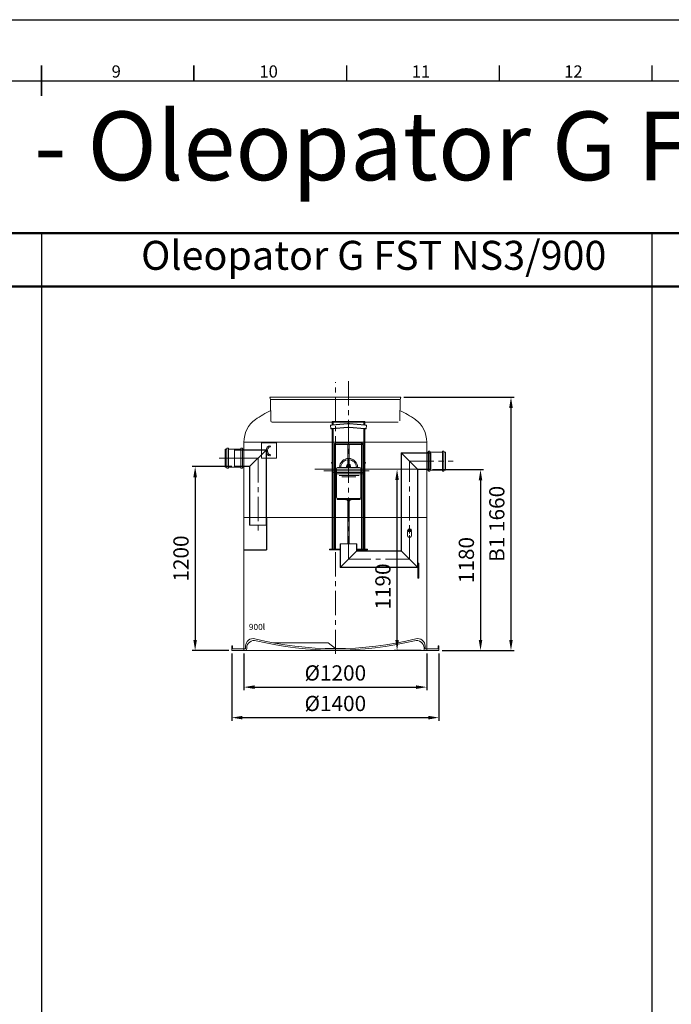
# Model space of a CAD drawing. Units: millimetres. Extents: x 237472 to 338833, y 178716 to 202957.
# Drawn here: x 245821 to 250097, y 185713 to 192169 of the extents above; entities that cross this region are included whole.
import ezdxf
from ezdxf.enums import TextEntityAlignment as Align

# ---------------------------------------------------------------- set-up
doc = ezdxf.new("R2010")
doc.units = ezdxf.units.MM
for name, pattern in [('AM_DIN_G_W050x2', [6.875, 4.75, -0.875, 0.375, -0.875]), ('AM_ISO08W050', [18, 12, -1.5, 3, -1.5]), ('CENTER', [50.8, 31.75, -6.35, 6.35, -6.35])]:
    doc.linetypes.add(name, pattern=pattern)
doc.layers.get('DEFPOINTS').update_dxf_attribs({"color": 250})
doc.layers.add('20_ALL_FEATURES', color=7, linetype='Continuous')
doc.layers.add('MUOTOVIIVAT', color=250, linetype='Continuous')
for name, color, linetype, lineweight in [('AM_0', 7, 'Continuous', 50), ('AM_0N', 7, 'Continuous', 50), ('AM_4', 3, 'Continuous', 25), ('AM_4N', 3, 'Continuous', 25), ('AM_5', 3, 'Continuous', 25), ('AM_7', 4, 'AM_ISO08W050', 25), ('AM_BOR', 7, 'Continuous', 50)]:
    doc.layers.add(name, color=color, linetype=linetype, lineweight=lineweight)
doc.styles.add('ACISOTS', font='isocp.shx')
doc.styles.get("Standard").update_dxf_attribs({"font": 'ISOCP.SHX'})
doc.styles.add('USER1', font='TXT.SHX')
doc.dimstyles.new('AM_ISO$0', dxfattribs={"dimtxt": 3.5, "dimasz": 3.5, "dimexe": 1, "dimexo": 1, "dimgap": 1.5, "dimtad": 1, "dimdsep": 46, "dimtxsty": 'Standard', "dimcen": 0, "dimclrd": 256, "dimclre": 256, "dimclrt": 2, "dimadec": 0, "dimazin": 2, "dimtp": 0.1, "dimtm": 0.1, "dimtfac": 0.71, "dimtdec": 3, "dimtmove": 0, "dimatfit": 3, "dimfxl": 1, "dimlwd": -1, "dimlwe": -1, "dimarcsym": 1})

# ---------------------------------------------------------------- blocks, each defined once
blk = doc.blocks.new('ISO_A1')
blk.add_line((20, 574), (821, 574))
at = {"layer": 'AM_BOR', "color": 1, "lineweight": 25}
for p, q in [((0, 594), (841, 594)), ((520.625, 579), (520.625, 574)), ((570.6875, 579), (570.6875, 574)), ((620.75, 579), (620.75, 574))]:
    blk.add_line(p, q, dxfattribs=at)
at = {"layer": 'AM_BOR', "color": 2, "lineweight": 35}
for p, q in [((420.5, 574), (420.5, 579)), ((470.5625, 579), (470.5625, 574)), ((420.5, 569), (420.5, 574))]:
    blk.add_line(p, q, dxfattribs=at)
at = {"layer": 'AM_BOR', "color": 1, "lineweight": 25, "style": 'ACISOTS'}
for s, p in [('9', (445.0625, 576.5)), ('10', (495.0625, 576.5)), ('11', (545.0625, 576.5)), ('12', (595.0625, 576.5))]:
    blk.add_text(s, height=4, dxfattribs=at).set_placement(p, align=Align.MIDDLE)
blk = doc.blocks.new('*D121')
at = {"layer": 'AM_5', "linetype": 'ByBlock', "transparency": 16777216}
for p, q in [((248342.9, 189693.5), (249065, 189693.5)), ((249045, 189623.5), (249045, 188103)), ((248592.5, 188033), (249065, 188033))]:
    blk.add_line(p, q, dxfattribs=at)
at = {"layer": 'AM_5', "transparency": 16777216}
for points in [[(249033.3, 189623.5), (249056.7, 189623.5), (249045, 189693.5)], [(249033.3, 188103), (249056.7, 188103), (249045, 188033)]]:
    blk.add_solid(points, dxfattribs=at)
at = {"layer": 'DEFPOINTS', "color": 0, "transparency": 16777216}
for p in [(248322.9, 189693.5), (248572.5, 188033), (249045, 188033)]:
    blk.add_point(p, dxfattribs=at)
at = {"layer": 'AM_5', "color": 2, "transparency": 16777216, "insert": (248965, 188863.3), "char_height": 100, "attachment_point": 5, "rotation": 90}
blk.add_mtext('B1 1660', dxfattribs=at)
blk = doc.blocks.new('*D138')
at = {"layer": 'AM_5', "linetype": 'ByBlock', "transparency": 16777216}
for p, q in [((247292.3, 188013), (247292.3, 187772.9)), ((248492.7, 188013), (248492.7, 187772.9)), ((247362.3, 187792.9), (248422.7, 187792.9))]:
    blk.add_line(p, q, dxfattribs=at)
at = {"layer": 'AM_5', "transparency": 16777216}
for points in [[(247362.3, 187804.6), (247362.3, 187781.2), (247292.3, 187792.9)], [(248422.7, 187804.6), (248422.7, 187781.2), (248492.7, 187792.9)]]:
    blk.add_solid(points, dxfattribs=at)
at = {"layer": 'DEFPOINTS', "color": 0, "transparency": 16777216}
for p in [(247292.3, 188033), (248492.7, 188033), (248492.7, 187792.9)]:
    blk.add_point(p, dxfattribs=at)
at = {"layer": 'AM_5', "color": 2, "transparency": 16777216, "insert": (247892.5, 187872.9), "char_height": 100, "attachment_point": 5}
blk.add_mtext('%%C1200', dxfattribs=at)
blk = doc.blocks.new('*D139')
at = {"layer": 'AM_5', "linetype": 'ByBlock', "transparency": 16777216}
for p, q in [((247212.5, 188013), (247212.5, 187572.9)), ((248572.5, 188013), (248572.5, 187572.9)), ((247282.5, 187592.9), (248502.5, 187592.9))]:
    blk.add_line(p, q, dxfattribs=at)
at = {"layer": 'AM_5', "transparency": 16777216}
for points in [[(247282.5, 187604.6), (247282.5, 187581.2), (247212.5, 187592.9)], [(248502.5, 187604.6), (248502.5, 187581.2), (248572.5, 187592.9)]]:
    blk.add_solid(points, dxfattribs=at)
at = {"layer": 'DEFPOINTS', "color": 0, "transparency": 16777216}
for p in [(247212.5, 188033), (248572.5, 188033), (248572.5, 187592.9)]:
    blk.add_point(p, dxfattribs=at)
at = {"layer": 'AM_5', "color": 2, "transparency": 16777216, "insert": (247892.5, 187672.9), "char_height": 100, "attachment_point": 5}
blk.add_mtext('%%C1400', dxfattribs=at)
blk = doc.blocks.new('*D201')
at = {"layer": 'AM_5', "linetype": 'ByBlock', "transparency": 16777216}
for p, q in [((248529.3, 189219), (248865, 189219)), ((248845, 189149), (248845, 188103)), ((248592.5, 188033), (248865, 188033))]:
    blk.add_line(p, q, dxfattribs=at)
at = {"layer": 'AM_5', "transparency": 16777216}
for points in [[(248833.3, 189149), (248856.7, 189149), (248845, 189219)], [(248833.3, 188103), (248856.7, 188103), (248845, 188033)]]:
    blk.add_solid(points, dxfattribs=at)
at = {"layer": 'DEFPOINTS', "color": 0, "transparency": 16777216}
for p in [(248509.3, 189219), (248572.5, 188033), (248845, 188033)]:
    blk.add_point(p, dxfattribs=at)
at = {"layer": 'AM_5', "color": 2, "transparency": 16777216, "insert": (248765, 188626), "char_height": 100, "attachment_point": 5, "rotation": 90}
blk.add_mtext('1180', dxfattribs=at)
blk = doc.blocks.new('*D202')
at = {"layer": 'AM_5', "linetype": 'ByBlock', "transparency": 16777216}
for p, q in [((247213.4, 189239), (246952.5, 189239)), ((246972.5, 189169), (246972.5, 188103)), ((247192.5, 188033), (246952.5, 188033))]:
    blk.add_line(p, q, dxfattribs=at)
at = {"layer": 'AM_5', "transparency": 16777216}
for points in [[(246960.8, 189169), (246984.2, 189169), (246972.5, 189239)], [(246960.8, 188103), (246984.2, 188103), (246972.5, 188033)]]:
    blk.add_solid(points, dxfattribs=at)
at = {"layer": 'DEFPOINTS', "color": 0, "transparency": 16777216}
for p in [(247233.4, 189239), (246972.5, 188033), (247212.5, 188033)]:
    blk.add_point(p, dxfattribs=at)
at = {"layer": 'AM_5', "color": 2, "transparency": 16777216, "insert": (246892.5, 188636), "char_height": 100, "attachment_point": 5, "rotation": 90}
blk.add_mtext('1200', dxfattribs=at)
blk = doc.blocks.new('*D205')
at = {"layer": 'AM_5', "linetype": 'ByBlock', "transparency": 16777216}
for p, q in [((248297.5, 188103), (248297.5, 189151)), ((248454.7, 188033), (248277.5, 188033))]:
    blk.add_line(p, q, dxfattribs=at)
at = {"layer": 'AM_5', "transparency": 16777216}
for points in [[(248285.8, 189151), (248309.2, 189151), (248297.5, 189221)], [(248285.8, 188103), (248309.2, 188103), (248297.5, 188033)]]:
    blk.add_solid(points, dxfattribs=at)
at = {"layer": 'DEFPOINTS', "color": 0, "transparency": 16777216}
for p in [(248297.5, 189221), (248297.5, 189221), (248474.7, 188033)]:
    blk.add_point(p, dxfattribs=at)
at = {"layer": 'AM_5', "color": 2, "transparency": 16777216, "insert": (248217.5, 188452.5), "char_height": 100, "attachment_point": 5, "rotation": 90}
blk.add_mtext('1190', dxfattribs=at)

msp = doc.modelspace()

# ---------------------------------------------------------------- linework, layer by layer
for p, q in [((245963.325, 190769.054), (245963.325, 180689.054)), ((249968.325, 190769.054), (249968.325, 180689.054)), ((247170.297, 189352.532), (247170.297, 189235.532)), ((248492.702, 189332.532), (248492.702, 189215.532))]:
    msp.add_line(p, q)
at = {"color": 4, "linetype": 'CENTER', "lineweight": 5, "ltscale": 5}
for p, q in [((247979.326, 189799.147), (247979.326, 188631.532)), ((247892.5, 188010.729), (247892.5, 189793.271)), ((247231.44, 189294.032), (247129.294, 189294.032)), ((247231.44, 189294.032), (247385.19, 189294.032)), ((247385.19, 189294.032), (247385.19, 188819.146)), ((248379.326, 188631.532), (248379.326, 189274.032)), ((248379.326, 189274.032), (248666.301, 189274.032)), ((248379.326, 188631.532), (247979.326, 188631.532))]:
    msp.add_line(p, q, dxfattribs=at)
at = {"color": 0, "lineweight": 13, "ltscale": 4}
for p, q in [((247462.131, 189693.574), (248322.869, 189693.513)), ((247465.974, 189679.74), (247462.131, 189693.574)), ((247466.315, 189678.512), (248316.98, 189678.512)), ((247468.77, 189538.897), (247466.337, 189677.239)), ((247471.99, 189678.512), (248317.256, 189678.512)), ((248314.77, 189538.897), (248317.006, 189676.182)), ((248317.638, 189679.52), (248322.869, 189693.513)), ((247303.028, 188062.211), (247302.5, 188043.031)), ((247846.265, 188083.031), (247486.265, 188083.031)), ((247846.265, 188083.031), (247892.5, 188045.2)), ((248481.972, 188062.211), (248482.5, 188043.031)), ((247310.774, 188050.312), (247310.295, 188032.906)), ((248474.226, 188050.312), (248474.705, 188032.906))]:
    msp.add_line(p, q, dxfattribs=at)
at = {"color": 0, "lineweight": 13}
for p, q in [((247367.575, 189547.879), (247367.049, 189548.594)), ((247367.575, 189547.879), (247367.049, 189548.594)), ((247212.5, 188033.031), (247212.5, 188063.031)), ((247212.5, 188063.031), (247217.5, 188063.031)), ((247217.5, 188063.031), (247217.5, 188043.031)), ((248572.5, 188063.031), (248567.5, 188063.031)), ((248567.5, 188063.031), (248567.5, 188043.031)), ((248572.5, 188033.031), (248572.5, 188063.031)), ((247212.5, 188033.031), (247310.298, 188033.031)), ((247217.5, 188043.031), (247302.5, 188043.031)), ((247312.5, 188033.031), (248472.5, 188033.031)), ((248572.5, 188033.031), (248474.702, 188033.031)), ((248567.5, 188043.031), (248482.5, 188043.031))]:
    msp.add_line(p, q, dxfattribs=at)
at = {"color": 0, "linetype": 'Continuous', "lineweight": 13}
for p, q in [((247478.769, 189529.121), (248304.771, 189529.121)), ((247170.297, 189352.532), (247180.297, 189352.532)), ((247190.298, 189359.032), (247180.297, 189359.032)), ((247180.297, 189359.032), (247180.297, 189229.032)), ((247190.298, 189229.032), (247190.298, 189359.032)), ((247190.298, 189352.532), (247234.039, 189352.532)), ((247272.298, 189352.532), (247234.299, 189352.532)), ((247282.299, 189359.032), (247272.298, 189359.032)), ((247272.298, 189359.032), (247272.298, 189229.032)), ((247282.299, 189229.032), (247282.299, 189359.032)), ((247292.298, 189352.532), (247282.299, 189352.532)), ((247292.298, 189235.532), (247292.298, 189352.532)), ((247506.848, 189394.032), (247406.848, 189394.032)), ((247406.848, 189394.032), (247406.848, 189294.032)), ((247506.848, 189294.032), (247506.848, 189394.032)), ((247406.848, 189294.032), (247506.848, 189294.032)), ((248492.702, 189332.532), (248502.702, 189332.532)), ((248512.702, 189339.032), (248502.702, 189339.032)), ((248502.702, 189339.032), (248502.702, 189209.032)), ((248512.702, 189209.032), (248512.702, 189339.032)), ((248512.702, 189332.532), (248556.443, 189332.532)), ((248594.703, 189332.532), (248556.703, 189332.532)), ((248604.703, 189339.032), (248594.703, 189339.032)), ((248594.703, 189339.032), (248594.703, 189209.032)), ((248604.703, 189209.032), (248604.703, 189339.032)), ((248614.703, 189332.532), (248604.703, 189332.532)), ((248614.703, 189215.532), (248614.703, 189332.532)), ((247180.297, 189235.532), (247170.297, 189235.532)), ((247180.297, 189229.032), (247190.298, 189229.032)), ((247235.86, 189235.532), (247190.298, 189235.532)), ((247234.299, 189235.532), (247272.298, 189235.532)), ((247272.298, 189229.032), (247282.299, 189229.032)), ((247282.299, 189235.532), (247292.298, 189235.532)), ((247302.5, 189239.032), (247292.5, 189239.032)), ((248502.702, 189215.532), (248492.702, 189215.532)), ((248502.702, 189209.032), (248512.702, 189209.032)), ((248558.264, 189215.532), (248512.702, 189215.532)), ((248556.703, 189215.532), (248594.703, 189215.532)), ((248594.703, 189209.032), (248604.703, 189209.032)), ((248604.703, 189215.532), (248614.703, 189215.532))]:
    msp.add_line(p, q, dxfattribs=at)
at = {"color": 0, "lineweight": 13}
msp.add_lwpolyline([(247292.298, 189399.031), (248492.298, 189399.031)], dxfattribs=at)
at = {"color": 0, "lineweight": 13, "ltscale": 4}
for centre, radius, start, end in [((247456.339, 189677.063), 10, 1.0074309, 15.5228789), ((247478.769, 189539.121), 10, 180.9261293, 270), ((247353.009, 188060.835), 50, 76.1268079, 178.4236656), ((247360.755, 188048.937), 50, 76.3299024, 178.4236656), ((247892.5, 190245.2), 2200, 256.1268079, 283.8731921), ((247892.5, 190235.2), 2200, 256.3299024, 283.6700976), ((248424.245, 188048.937), 50, 1.5763344, 103.6700976), ((248431.991, 188060.835), 50, 1.5763344, 103.8731921)]:
    msp.add_arc(centre, radius, start, end, dxfattribs=at)
at = {"color": 0, "lineweight": 13}
for centre, radius, start, end in [((247864.755, 188807.692), 891.664, 116.3194783, 123.8890496), ((247920.245, 188807.692), 891.664, 56.1109504, 63.7700929), ((247477.098, 189399.031), 184.8, 126.3459148, 180), ((248307.498, 189399.031), 184.8, 0, 53.6540852), ((247461.831, 189371.537), 4, 270, 90), ((247461.831, 189313.411), 4, 270, 90)]:
    msp.add_arc(centre, radius, start, end, dxfattribs=at)
msp.add_ellipse((247461.831, 189342.474), major_axis=(0, -33.063), ratio=0.68007457, start_param=-3.14159265, end_param=0, dxfattribs=at)
msp.add_open_spline([(247461.831, 189367.537), (247461.228, 189367.537), (247460.624, 189367.464), (247459.372, 189367.15), (247458.724, 189366.908), (247457.38, 189366.214), (247456.683, 189365.761), (247455.276, 189364.612), (247454.565, 189363.917), (247453.179, 189362.285), (247452.504, 189361.347), (247450.958, 189358.789), (247450.134, 189357.051), (247448.775, 189353.24), (247448.239, 189351.168), (247447.522, 189346.854), (247447.34, 189344.612), (247447.352, 189340.129), (247447.545, 189337.889), (247448.284, 189333.585), (247448.829, 189331.522), (247450.206, 189327.732), (247451.038, 189326.005), (247452.874, 189323.013), (247453.877, 189321.749), (247455.719, 189319.923), (247456.551, 189319.273), (247458.162, 189318.285), (247458.938, 189317.946), (247460.419, 189317.51), (247461.126, 189317.411), (247461.831, 189317.411)], degree=3, knots=[-3.14159265, -3.14159265, -3.14159265, -3.14159265, -2.9727448, -2.9727448, -2.80389694, -2.80389694, -2.63504908, -2.63504908, -2.46620123, -2.46620123, -2.29735337, -2.29735337, -2.05391571, -2.05391571, -1.81047805, -1.81047805, -1.56704039, -1.56704039, -1.32360274, -1.32360274, -1.08016508, -1.08016508, -0.83672742, -0.83672742, -0.59328976, -0.59328976, -0.39528972, -0.39528972, -0.19728969, -0.19728969, 0.00000001, 0.00000001, 0.00000001, 0.00000001], dxfattribs=at)
at = {"layer": '20_ALL_FEATURES', "color": 0, "linetype": 'Continuous', "lineweight": 13}
msp.add_line((247483.5, 189693.544), (248301.5, 189693.544), dxfattribs=at)
at = {"layer": 'AM_0'}
for p, q in [((237953.325, 190769.054), (253973.325, 190769.054)), ((237953.325, 190419.054), (253973.325, 190419.054))]:
    msp.add_line(p, q, dxfattribs=at)
at = {"layer": 'AM_0', "color": 0, "lineweight": 13}
for p, q in [((247872.326, 189512.079), (247861.275, 189511.113)), ((247872.527, 189509.788), (247861.475, 189508.821)), ((247863.253, 189488.499), (247872.126, 189489.275)), ((247863.454, 189486.208), (247872.326, 189486.984)), ((247975.204, 189498.293), (247872.126, 189489.275)), ((248086.326, 189534.532), (247872.326, 189534.532)), ((247973.226, 189520.907), (247872.326, 189512.079)), ((247975.404, 189496.002), (247872.326, 189486.984)), ((247973.426, 189518.616), (247872.527, 189509.788)), ((247878.326, 189534.532), (247878.326, 189512.604)), ((247878.326, 189487.509), (247878.326, 188696.532)), ((248086.326, 189486.984), (247983.248, 189496.002)), ((248086.527, 189489.275), (247983.449, 189498.293)), ((248086.126, 189509.788), (247985.227, 189518.616)), ((248086.326, 189512.079), (247985.427, 189520.907)), ((248080.326, 189512.604), (248080.326, 189534.532)), ((248080.326, 188696.532), (248080.326, 189487.509)), ((248086.126, 189509.788), (248097.177, 189508.821)), ((248086.326, 189512.079), (248097.378, 189511.113)), ((248086.326, 189486.984), (248095.199, 189486.208)), ((248086.527, 189489.275), (248095.399, 189488.499)), ((247233.44, 189349.032), (247231.44, 189348.032)), ((247233.44, 189349.032), (247231.44, 189348.032)), ((247231.44, 189348.032), (247231.44, 189240.032)), ((247231.44, 189348.032), (247231.44, 189242.805)), ((247233.44, 189349.032), (247315.687, 189349.032)), ((247315.687, 189349.032), (247441.44, 189349.032)), ((247441.44, 189349.032), (247441.44, 188854.032)), ((247886.326, 189383.532), (247886.326, 188696.532)), ((247886.326, 189383.532), (247894.326, 189383.532)), ((247890.326, 189391.532), (248068.326, 189391.532)), ((247894.326, 189383.532), (247894.326, 188696.532)), ((247894.326, 189383.532), (248064.326, 189383.532)), ((247975.326, 189383.532), (247975.326, 189292.143)), ((247983.326, 189292.143), (247983.326, 189383.532)), ((248064.326, 189383.532), (248064.326, 188696.532)), ((248072.326, 189383.532), (248064.326, 189383.532)), ((248072.326, 189383.532), (248072.326, 188696.532)), ((247231.44, 189346.532), (247315.687, 189346.532)), ((247315.687, 189346.532), (247438.94, 189346.532)), ((247438.94, 189346.532), (247438.94, 188854.032)), ((247975.326, 189284.122), (247975.326, 189252.279)), ((247975.326, 189284.033), (247975.326, 189252.279)), ((247983.326, 189252.279), (247983.326, 189284.122)), ((247983.327, 189284.033), (247983.327, 189252.279)), ((248324.326, 189329.032), (248434.326, 189219.032)), ((248324.326, 188686.532), (248324.326, 189329.032)), ((248324.326, 189329.032), (248467.372, 189329.032)), ((248326.326, 188684.532), (248326.326, 189327.032)), ((248326.326, 189327.032), (248467.372, 189327.032)), ((248467.372, 189329.032), (248401.826, 189329.032)), ((248467.372, 189327.032), (248401.826, 189327.032)), ((248476.826, 189329.032), (248467.372, 189329.032)), ((248467.372, 189329.032), (248509.326, 189329.032)), ((248467.372, 189327.032), (248509.326, 189327.032)), ((248476.826, 189327.032), (248467.372, 189327.032)), ((248509.326, 189329.032), (248519.326, 189327.032)), ((248509.326, 189327.032), (248519.326, 189325.032)), ((248519.326, 189327.032), (248519.326, 189221.032)), ((248519.326, 189327.032), (248519.326, 189221.032)), ((247231.44, 189241.532), (247315.687, 189241.532)), ((247233.44, 189239.032), (247231.44, 189240.032)), ((247233.44, 189239.032), (247315.687, 189239.032)), ((247315.687, 189241.532), (247331.44, 189241.532)), ((247315.687, 189239.032), (247328.94, 189239.032)), ((247328.94, 189239.032), (247328.94, 188854.032)), ((247331.44, 189241.532), (247331.44, 188854.032)), ((247872.326, 189266.532), (247867.326, 189266.532)), ((247872.326, 189261.532), (247867.326, 189261.532)), ((247899.326, 189133.281), (247899.326, 189225.781)), ((247906.826, 189233.281), (247965.866, 189233.281)), ((247979.326, 189233.279), (247917.887, 189233.28)), ((247992.866, 189240.279), (247965.866, 189240.279)), ((247965.866, 189233.279), (247965.866, 189240.279)), ((247992.326, 189244.279), (247966.326, 189244.279)), ((247966.326, 189240.279), (247966.326, 189244.279)), ((247988.826, 189252.279), (247969.826, 189252.279)), ((247969.826, 189244.279), (247969.826, 189252.279)), ((247974.576, 189244.279), (247974.576, 189252.279)), ((248051.826, 189233.281), (247979.326, 189233.279)), ((247984.076, 189244.279), (247984.076, 189252.279)), ((247988.826, 189244.279), (247988.826, 189252.279)), ((247992.326, 189240.279), (247992.326, 189244.279)), ((247992.866, 189233.279), (247992.866, 189240.279)), ((248059.326, 189133.281), (248059.326, 189225.781)), ((248091.326, 189266.532), (248086.326, 189266.532)), ((248091.326, 189261.532), (248086.326, 189261.532)), ((248432.326, 188578.532), (248432.326, 189219.032)), ((248434.326, 189221.032), (248467.372, 189221.032)), ((248434.326, 189219.032), (248467.372, 189219.032)), ((248434.326, 188576.532), (248434.326, 189219.032)), ((248467.372, 189221.032), (248509.326, 189221.032)), ((248467.372, 189219.032), (248509.326, 189219.032)), ((248509.326, 189221.032), (248519.326, 189223.032)), ((248509.326, 189219.032), (248519.326, 189221.032)), ((247899.326, 189133.281), (247899.326, 189037.781)), ((248059.326, 189133.281), (248059.326, 189037.781)), ((247904.326, 189030.281), (247904.326, 189022.281)), ((247906.826, 189030.281), (247979.366, 189030.281)), ((248051.826, 189030.281), (247979.366, 189030.281)), ((248054.326, 189030.281), (248054.326, 189022.281)), ((247904.326, 189022.281), (247979.326, 189022.281)), ((247961.826, 189022.281), (247961.826, 189020.281)), ((247961.826, 189020.281), (247979.326, 189020.281)), ((247975.326, 189013.481), (247975.326, 188731.532)), ((247979.326, 189022.281), (248054.326, 189022.281)), ((247979.326, 189020.281), (247996.826, 189020.281)), ((247983.326, 188731.532), (247983.326, 189013.481)), ((247996.826, 189022.281), (247996.826, 189020.281)), ((247441.44, 188904.032), (247443.94, 188904.032)), ((247443.94, 188904.032), (247443.94, 188696.532)), ((247328.94, 188854.032), (247441.44, 188854.032)), ((247441.44, 188854.032), (247441.44, 188696.532)), ((248392.527, 188820.912), (248366.127, 188820.912)), ((248366.127, 188820.912), (248366.127, 188816.91)), ((248392.527, 188816.91), (248366.127, 188816.91)), ((248366.127, 188786.417), (248366.127, 188813.91)), ((248366.127, 188813.91), (248392.526, 188813.91)), ((248389.326, 188828.912), (248369.326, 188828.912)), ((248369.326, 188828.912), (248369.326, 188820.912)), ((248371.326, 188816.91), (248371.326, 188813.91)), ((248374.326, 188828.912), (248374.326, 188820.912)), ((248379.326, 188820.912), (248379.326, 188816.91)), ((248384.326, 188828.912), (248384.326, 188820.912)), ((248387.327, 188816.91), (248387.327, 188813.91)), ((248389.326, 188828.912), (248389.326, 188820.912)), ((248392.526, 188786.417), (248392.526, 188813.91)), ((248392.527, 188820.912), (248392.527, 188816.91)), ((248034.326, 188731.532), (247924.326, 188731.532)), ((247924.326, 188731.532), (247924.326, 188576.532)), ((247926.326, 188731.532), (247926.326, 188578.532)), ((248032.326, 188731.532), (248032.326, 188684.532)), ((248034.326, 188731.532), (248034.326, 188686.532)), ((247291.44, 188694.032), (247438.94, 188694.032)), ((247291.44, 188694.032), (247291.44, 188691.532)), ((247291.44, 188691.532), (247438.94, 188691.532)), ((247854.326, 188693.532), (247854.326, 188696.532)), ((247854.326, 188696.532), (247924.326, 188696.532)), ((247924.326, 188693.532), (247854.326, 188693.532)), ((247924.326, 188696.532), (247924.326, 188694.532)), ((247924.326, 188576.532), (248034.326, 188686.532)), ((248032.326, 188684.532), (248326.326, 188684.532)), ((248034.326, 188696.532), (248034.326, 188694.532)), ((248104.326, 188696.532), (248034.326, 188696.532)), ((248034.326, 188693.532), (248104.326, 188693.532)), ((248034.326, 188686.532), (248324.326, 188686.532)), ((248104.326, 188693.532), (248104.326, 188696.532)), ((248324.326, 188686.532), (248434.326, 188576.532)), ((247924.326, 188576.532), (248434.326, 188576.532)), ((247926.326, 188578.532), (248432.326, 188578.532)), ((248434.326, 188576.532), (248429.326, 188576.532)), ((248439.326, 188606.532), (248434.326, 188606.532)), ((248434.326, 188606.532), (248434.326, 188506.532)), ((248439.326, 188606.532), (248439.326, 188506.532)), ((248439.326, 188506.532), (248434.326, 188506.532))]:
    msp.add_line(p, q, dxfattribs=at)
for points in [[(247861.275, 189511.113), (247863.454, 189486.208)], [(247872.326, 189534.532), (247872.326, 189512.079)], [(247872.326, 189486.984), (247872.326, 188696.532)], [(248034.326, 188696.532), (248086.326, 188696.532), (248086.326, 189486.984)], [(248086.326, 189512.079), (248086.326, 189534.532)], [(248095.199, 189486.208), (248097.378, 189511.113)], [(247867.326, 189266.532), (247867.326, 189261.532)], [(248091.326, 189266.532), (248091.326, 189261.532)]]:
    msp.add_lwpolyline(points, dxfattribs=at)
for centre in [(247890.326, 189387.532), (248068.326, 189387.532)]:
    msp.add_circle(centre, 4, dxfattribs=at)
for centre, radius, start, end in [((247979.326, 189451.173), 70, 85, 95), ((247979.326, 189451.173), 67.7, 85, 95), ((247979.326, 189451.173), 47.3, 85, 95), ((247979.326, 189451.173), 45, 85, 95), ((247979.326, 189233.279), 59, 0.0016307, 179.9993611), ((247979.326, 189233.279), 51, 0.0016307, 179.9993908), ((247906.826, 189225.781), 7.5, 90, 180), ((248051.826, 189225.781), 7.5, 0, 90), ((247906.826, 189037.781), 7.5, 180, 270), ((248051.826, 189037.781), 7.5, 270, 0), ((248379.326, 188786.532), 13.2, 179.5013027, 0.4986973), ((247438.94, 188696.532), 5, 270, 0), ((247438.94, 188696.532), 2.5, 270, 0)]:
    msp.add_arc(centre, radius, start, end, dxfattribs=at)
at = {"layer": 'AM_0N', "color": 0, "lineweight": 13}
for p, q in [((247975.326, 189030.281), (247983.326, 189030.281)), ((247971.819, 189019.699), (247972.826, 189020.281)), ((247971.819, 189014.063), (247971.819, 189019.699)), ((247971.819, 189014.063), (247972.826, 189013.481)), ((247972.826, 189020.281), (247975.326, 189020.281)), ((247972.826, 189013.481), (247985.826, 189013.481)), ((247975.326, 189013.481), (247975.326, 189011.048)), ((247975.326, 189011.048), (247983.326, 189011.048)), ((247976.093, 189010.281), (247975.326, 189011.048)), ((247975.573, 189014.063), (247975.573, 189019.699)), ((247976.093, 189010.281), (247982.56, 189010.281)), ((247983.326, 189011.048), (247982.56, 189010.281)), ((247983.08, 189014.063), (247983.08, 189019.699)), ((247983.326, 189020.281), (247985.826, 189020.281)), ((247983.326, 189013.481), (247983.326, 189011.048)), ((247986.834, 189019.699), (247985.826, 189020.281)), ((247986.834, 189014.063), (247985.826, 189013.481)), ((247986.834, 189014.063), (247986.834, 189019.699))]:
    msp.add_line(p, q, dxfattribs=at)
for centre, radius, start, end in [((247973.696, 189016.962), 3.319, 55.5615306, 115.5615306), ((247973.696, 189016.8), 3.319, 244.4384694, 304.4384694), ((247979.326, 189007.878), 12.403, 72.3830312, 107.6169688), ((247979.326, 189025.884), 12.403, 252.3830312, 287.6169688), ((247984.957, 189016.962), 3.319, 64.4384694, 124.4384694), ((247984.957, 189016.8), 3.319, 235.5615306, 295.5615306)]:
    msp.add_arc(centre, radius, start, end, dxfattribs=at)
at = {"layer": 'AM_4', "color": 0, "lineweight": 13}
for p, q in [((247441.44, 189349.032), (247328.94, 189239.032)), ((248467.372, 189221.032), (248478.809, 189221.032))]:
    msp.add_line(p, q, dxfattribs=at)
at = {"layer": 'AM_4', "color": 6, "lineweight": 13}
for p, q in [((247757.212, 189221.032), (248467.372, 189221.032)), ((247817.079, 189210.789), (248089.961, 189210.789)), ((247841.847, 189210.789), (248114.729, 189210.789)), ((247870.77, 189200.789), (248055.894, 189200.789)), ((247895.538, 189200.789), (248080.662, 189200.789)), ((247895.938, 189190.789), (248045.268, 189190.789)), ((247918.31, 189180.789), (248023.456, 189180.789)), ((247920.706, 189190.789), (248070.036, 189190.789)), ((247930.078, 189180.789), (248048.224, 189180.789)), ((247935.088, 189170.789), (248001.085, 189170.789)), ((247945.356, 189170.789), (248025.853, 189170.789)), ((248492.5, 188906.032), (247292.298, 188906.032))]:
    msp.add_line(p, q, dxfattribs=at)
at = {"layer": 'AM_4N', "color": 0, "lineweight": 13}
for p, q in [((247976.093, 189013.481), (247976.093, 189010.281)), ((247982.56, 189013.481), (247982.56, 189010.281))]:
    msp.add_line(p, q, dxfattribs=at)
at = {"layer": 'AM_5', "color": 0, "lineweight": 13}
msp.add_solid([(248434.326, 188576.532), (248430.326, 188576.532), (248434.326, 188572.532)], dxfattribs=at)
at = {"layer": 'AM_7', "color": 0, "linetype": 'AM_DIN_G_W050x2', "lineweight": 13}
msp.add_line((248379.326, 188799.833), (248379.326, 188831.411), dxfattribs=at)
at = {"layer": 'MUOTOVIIVAT', "color": 0, "linetype": 'Continuous', "lineweight": 13}
for p, q in [((247292.298, 189239.032), (247292.298, 189399.031)), ((248492.702, 189219.032), (248492.702, 189399.031)), ((247292.298, 188033.031), (247292.298, 189239.031)), ((248492.702, 188033.031), (248492.702, 189219.031))]:
    msp.add_line(p, q, dxfattribs=at)

# ---------------------------------------------------------------- block references
at = {"lineweight": 0, "xscale": 20, "yscale": 20, "zscale": 20}
msp.add_blockref('ISO_A1', (237553.325, 180289.054), dxfattribs=at)

# ---------------------------------------------------------------- texts
at = {"insert": (247325, 188207.5), "char_height": 40, "attachment_point": 1, "style": 'USER1'}
msp.add_mtext_dynamic_manual_height_columns('900l', width=399.79252, gutter_width=250, heights=[0], dxfattribs=at)
at = {"layer": 'AM_0', "attachment_point": 1}
for s, insert, char_height in [('Oleopator G FST NS3/300 - Oleopator G FST NS6/600', (238546.775, 191566.67), 450), ('Oleopator G FST NS3/900', (246617.67, 190719.054), 190)]:
    msp.add_mtext(s, dxfattribs=dict(at, insert=insert, char_height=char_height))

# ---------------------------------------------------------------- dimensions: what is measured, and where the dimension line sits
at = {"layer": 'AM_5'}
for base, p1, p2, text, picture, middle in [((249045, 188033.031), (248322.869, 189693.513), (248572.5, 188033.031), 'B1 <>', '*D121', (249045, 188863.272)), ((248297.5, 189221.032), (248474.702, 188033.031), (248297.5, 189221.032), '1190', '*D205', (248297.5, 188452.5))]:
    dim = msp.add_linear_dim(base=base, p1=p1, p2=p2, angle=90, text=text, dimstyle='AM_ISO$0', override={"dimscale": 20, "dimtxt": 5, "dimdec": 0}, dxfattribs=at)
    dim.commit()
    dim.dimension.update_dxf_attribs({"geometry": picture, "text_midpoint": middle, "dimtype": 160})
for base, p1, p2, text, picture, middle in [((246972.5, 188033.031), (247233.44, 189239.032), (247212.5, 188033.031), '1200', '*D202', (246892.49, 188636.032)), ((248845, 188033.031), (248509.326, 189219.032), (248572.5, 188033.031), '1180', '*D201', (248765, 188626.032))]:
    dim = msp.add_linear_dim(base=base, p1=p1, p2=p2, angle=90, text=text, dimstyle='AM_ISO$0', override={"dimscale": 20, "dimtxt": 5, "dimdec": 0}, dxfattribs=at)
    dim.commit()
    dim.dimension.update_dxf_attribs({"geometry": picture, "text_midpoint": middle})
for base, p1, p2, text, picture, middle in [((248572.5, 187592.906), (247212.5, 188033.031), (248572.5, 188033.031), '%%C1400', '*D139', (247892.5, 187672.906)), ((248492.702, 187792.906), (247292.298, 188033.031), (248492.702, 188033.031), '%%C<>', '*D138', (247892.5, 187872.915))]:
    dim = msp.add_linear_dim(base=base, p1=p1, p2=p2, text=text, dimstyle='AM_ISO$0', override={"dimscale": 20, "dimtxt": 5, "dimdec": 0}, dxfattribs=at)
    dim.commit()
    dim.dimension.update_dxf_attribs({"geometry": picture, "text_midpoint": middle})

doc.saveas('drawing.dxf')
